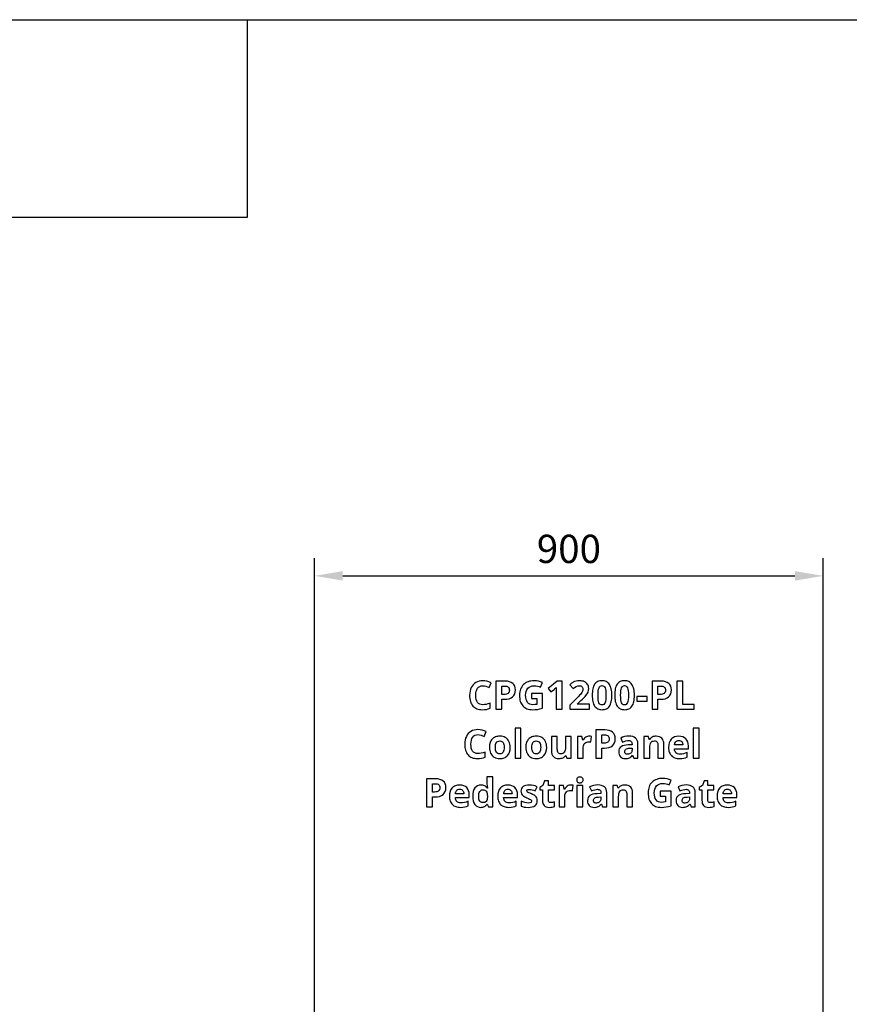
# Model space of a CAD drawing. Extents: x 7 to 778, y -12 to 319.
# Drawn here: x 456 to 515, y 217 to 287 of the extents above; entities that cross this region are included whole.
import ezdxf

# ---------------------------------------------------------------- set-up
doc = ezdxf.new("R2010")
doc.units = 0
doc.header["$LTSCALE"] = 12.7
doc.header["$MEASUREMENT"] = 0
doc.header["$PDMODE"] = 33
doc.header["$PDSIZE"] = 1
doc.layers.get('DEFPOINTS').update_dxf_attribs({"linetype": 'CONTINUOUS'})
doc.layers.add('ANNOTATION_TEXT', color=7, linetype='CONTINUOUS')
doc.layers.add('BORDER_FRAME', color=7, linetype='CONTINUOUS')
doc.styles.add('ONSHAPE-STANDARD-DIMENSION', font='txt')
doc.dimstyles.new('ONSHAPE-ISO-25$0', dxfattribs={"dimtxt": 2, "dimasz": 2, "dimexe": 1.25, "dimexo": 0.625, "dimtad": 1, "dimdec": 0, "dimtxsty": 'ONSHAPE-STANDARD-DIMENSION', "dimcen": 2.5, "dimclrd": 7, "dimclre": 7, "dimclrt": 7, "dimadec": 1, "dimazin": 3, "dimtfac": 1, "dimtmove": 0, "dimatfit": 3})

# ---------------------------------------------------------------- blocks, each defined once
blk = doc.blocks.new('*D2')
at = {"layer": 'ANNOTATION_TEXT', "color": 7}
for p, q in [((476.732, 214.289), (476.732, 248.904)), ((512.732, 214.289), (512.732, 248.904)), ((478.732, 247.654), (510.732, 247.654))]:
    blk.add_line(p, q, dxfattribs=at)
for points in [[(478.732, 247.988), (478.732, 247.321), (476.732, 247.654)], [(510.732, 247.321), (510.732, 247.988), (512.732, 247.654)]]:
    blk.add_solid(points, dxfattribs=at)
at = {"layer": 'DEFPOINTS', "color": 0}
for p in [(512.732, 247.654), (476.732, 213.664), (512.732, 213.664)]:
    blk.add_point(p, dxfattribs=at)
at = {"layer": 'ANNOTATION_TEXT', "color": 7, "insert": (494.732, 249.304), "char_height": 2, "attachment_point": 5, "style": 'ONSHAPE-STANDARD-DIMENSION'}
blk.add_mtext('900', dxfattribs=at)

msp = doc.modelspace()

# ---------------------------------------------------------------- linework, layer by layer
at = {"layer": 'ANNOTATION_TEXT', "linetype": 'CONTINUOUS'}
for points in [[(488.642, 239.883), (488.752, 239.873), (488.864, 239.843), (488.864, 239.843), (489.089, 239.75), (489.089, 239.75), (489.225, 240.094), (489.079, 240.155), (488.933, 240.199), (488.787, 240.225), (488.642, 240.234), (488.642, 240.234), (488.504, 240.226), (488.375, 240.203), (488.375, 240.203), (488.256, 240.164), (488.145, 240.109), (488.145, 240.109), (488.045, 240.039), (487.958, 239.956), (487.958, 239.956), (487.883, 239.86), (487.821, 239.75), (487.821, 239.75), (487.771, 239.629), (487.736, 239.498), (487.715, 239.357), (487.708, 239.207), (487.708, 239.207), (487.711, 239.087), (487.722, 238.975), (487.74, 238.869), (487.765, 238.771), (487.765, 238.771), (487.797, 238.68), (487.837, 238.596), (487.884, 238.519), (487.938, 238.449), (487.938, 238.449), (487.998, 238.387), (488.065, 238.334), (488.139, 238.289), (488.218, 238.252), (488.218, 238.252), (488.305, 238.223), (488.398, 238.203), (488.497, 238.19), (488.603, 238.186), (488.603, 238.186), (488.75, 238.193), (488.891, 238.212), (489.024, 238.244), (489.15, 238.289), (489.15, 238.289), (489.15, 238.643), (489.007, 238.597), (488.874, 238.564), (488.753, 238.544), (488.642, 238.538), (488.642, 238.538), (488.525, 238.548), (488.423, 238.579), (488.423, 238.579), (488.337, 238.631), (488.266, 238.704), (488.266, 238.704), (488.211, 238.797), (488.172, 238.911), (488.172, 238.911), (488.15, 239.047), (488.142, 239.204), (488.142, 239.204), (488.15, 239.355), (488.175, 239.489), (488.175, 239.489), (488.216, 239.604), (488.273, 239.703), (488.273, 239.703), (488.345, 239.781), (488.43, 239.838), (488.43, 239.838), (488.529, 239.871), (488.642, 239.883), (488.642, 239.883)], [(490.95, 239.584), (490.938, 239.729), (490.902, 239.854), (490.902, 239.854), (490.843, 239.961), (490.761, 240.049), (490.761, 240.049), (490.656, 240.117), (490.529, 240.166), (490.529, 240.166), (490.381, 240.196), (490.21, 240.205), (490.21, 240.205), (489.574, 240.205), (489.574, 238.214), (489.996, 238.214), (489.996, 238.922), (490.178, 238.922), (490.352, 238.933), (490.505, 238.964), (490.505, 238.964), (490.637, 239.017), (490.748, 239.092), (490.748, 239.092), (490.837, 239.186), (490.9, 239.299), (490.9, 239.299), (490.937, 239.433), (490.95, 239.584), (490.95, 239.584)], [(489.996, 239.268), (489.996, 239.859), (490.188, 239.859), (490.269, 239.855), (490.338, 239.842), (490.338, 239.842), (490.396, 239.82), (490.442, 239.789), (490.442, 239.789), (490.478, 239.748), (490.503, 239.697), (490.503, 239.697), (490.518, 239.638), (490.524, 239.569), (490.524, 239.569), (490.517, 239.5), (490.499, 239.438), (490.499, 239.438), (490.469, 239.387), (490.427, 239.344), (490.427, 239.344), (490.372, 239.311), (490.306, 239.287), (490.306, 239.287), (490.226, 239.273), (490.135, 239.268), (490.135, 239.268), (489.996, 239.268)], [(492.082, 239.332), (492.082, 238.981), (492.46, 238.981), (492.46, 238.565), (492.324, 238.545), (492.191, 238.538), (492.191, 238.538), (492.072, 238.548), (491.968, 238.58), (491.968, 238.58), (491.878, 238.633), (491.804, 238.708), (491.804, 238.708), (491.746, 238.804), (491.705, 238.918), (491.705, 238.918), (491.68, 239.052), (491.672, 239.204), (491.672, 239.204), (491.682, 239.351), (491.713, 239.482), (491.713, 239.482), (491.764, 239.598), (491.837, 239.699), (491.837, 239.699), (491.926, 239.779), (492.029, 239.836), (492.029, 239.836), (492.145, 239.871), (492.276, 239.883), (492.276, 239.883), (492.392, 239.876), (492.507, 239.855), (492.619, 239.821), (492.729, 239.774), (492.729, 239.774), (492.87, 240.111), (492.726, 240.165), (492.579, 240.203), (492.43, 240.226), (492.278, 240.234), (492.278, 240.234), (492.159, 240.23), (492.047, 240.217), (491.941, 240.196), (491.842, 240.166), (491.842, 240.166), (491.75, 240.128), (491.664, 240.082), (491.585, 240.027), (491.513, 239.964), (491.513, 239.964), (491.448, 239.894), (491.392, 239.816), (491.345, 239.732), (491.306, 239.641), (491.306, 239.641), (491.276, 239.544), (491.255, 239.44), (491.242, 239.33), (491.237, 239.212), (491.237, 239.212), (491.241, 239.092), (491.252, 238.979), (491.27, 238.873), (491.296, 238.774), (491.296, 238.774), (491.33, 238.682), (491.371, 238.597), (491.419, 238.52), (491.475, 238.451), (491.475, 238.451), (491.537, 238.389), (491.607, 238.335), (491.683, 238.289), (491.766, 238.252), (491.766, 238.252), (491.855, 238.223), (491.951, 238.203), (492.054, 238.19), (492.164, 238.186), (492.164, 238.186), (492.339, 238.193), (492.51, 238.212), (492.51, 238.212), (492.686, 238.246), (492.872, 238.299), (492.872, 238.299), (492.872, 239.332), (492.082, 239.332)], [(494.248, 238.214), (494.248, 240.205), (493.902, 240.205), (493.261, 239.695), (493.464, 239.441), (493.693, 239.625), (493.717, 239.646), (493.749, 239.676), (493.79, 239.715), (493.838, 239.763), (493.838, 239.763), (493.831, 239.556), (493.827, 239.366), (493.827, 238.214), (494.248, 238.214)], [(496.193, 238.214), (496.193, 238.568), (495.325, 238.568), (495.325, 238.587), (495.581, 238.828), (495.699, 238.939), (495.798, 239.035), (495.878, 239.119), (495.938, 239.189), (495.938, 239.189), (496.026, 239.314), (496.088, 239.436), (496.088, 239.436), (496.124, 239.561), (496.137, 239.695), (496.137, 239.695), (496.132, 239.771), (496.116, 239.843), (496.116, 239.843), (496.092, 239.912), (496.058, 239.975), (496.058, 239.975), (496.014, 240.033), (495.962, 240.084), (495.962, 240.084), (495.903, 240.128), (495.836, 240.166), (495.836, 240.166), (495.761, 240.196), (495.682, 240.217), (495.596, 240.23), (495.506, 240.234), (495.506, 240.234), (495.371, 240.227), (495.25, 240.205), (495.25, 240.205), (495.14, 240.172), (495.039, 240.126), (495.039, 240.126), (494.987, 240.096), (494.929, 240.056), (494.865, 240.007), (494.795, 239.949), (494.795, 239.949), (495.024, 239.678), (495.14, 239.765), (495.251, 239.829), (495.251, 239.829), (495.362, 239.869), (495.476, 239.883), (495.476, 239.883), (495.528, 239.879), (495.574, 239.868), (495.574, 239.868), (495.616, 239.849), (495.652, 239.824), (495.652, 239.824), (495.68, 239.79), (495.701, 239.749), (495.701, 239.749), (495.714, 239.701), (495.718, 239.646), (495.718, 239.646), (495.711, 239.566), (495.688, 239.49), (495.688, 239.49), (495.649, 239.412), (495.59, 239.327), (495.59, 239.327), (495.547, 239.274), (495.484, 239.204), (495.402, 239.117), (495.3, 239.012), (495.3, 239.012), (494.8, 238.507), (494.8, 238.214), (496.193, 238.214)], [(497.774, 239.21), (497.771, 239.332), (497.763, 239.446), (497.749, 239.553), (497.729, 239.652), (497.729, 239.652), (497.705, 239.745), (497.674, 239.829), (497.639, 239.906), (497.597, 239.975), (497.597, 239.975), (497.55, 240.037), (497.498, 240.09), (497.441, 240.135), (497.379, 240.171), (497.379, 240.171), (497.311, 240.2), (497.238, 240.22), (497.16, 240.233), (497.077, 240.237), (497.077, 240.237), (496.991, 240.233), (496.911, 240.221), (496.836, 240.202), (496.767, 240.174), (496.767, 240.174), (496.705, 240.139), (496.648, 240.095), (496.648, 240.095), (496.597, 240.045), (496.552, 239.986), (496.552, 239.986), (496.512, 239.919), (496.477, 239.844), (496.448, 239.76), (496.424, 239.667), (496.424, 239.667), (496.406, 239.566), (496.392, 239.455), (496.385, 239.337), (496.382, 239.21), (496.382, 239.21), (496.385, 239.087), (496.393, 238.972), (496.406, 238.865), (496.425, 238.765), (496.425, 238.765), (496.45, 238.674), (496.48, 238.59), (496.515, 238.514), (496.556, 238.445), (496.556, 238.445), (496.603, 238.385), (496.654, 238.332), (496.712, 238.287), (496.774, 238.25), (496.774, 238.25), (496.842, 238.222), (496.915, 238.202), (496.993, 238.19), (497.077, 238.186), (497.077, 238.186), (497.162, 238.19), (497.243, 238.202), (497.317, 238.222), (497.386, 238.249), (497.386, 238.249), (497.449, 238.284), (497.506, 238.327), (497.557, 238.378), (497.603, 238.437), (497.603, 238.437), (497.643, 238.504), (497.678, 238.579), (497.707, 238.663), (497.731, 238.754), (497.731, 238.754), (497.75, 238.855), (497.763, 238.965), (497.772, 239.083), (497.774, 239.21), (497.774, 239.21)], [(496.8, 239.21), (496.804, 239.38), (496.816, 239.524), (496.836, 239.643), (496.864, 239.735), (496.864, 239.735), (496.901, 239.805), (496.901, 239.805), (496.949, 239.855), (496.949, 239.855), (497.007, 239.885), (497.007, 239.885), (497.077, 239.896), (497.077, 239.896), (497.143, 239.885), (497.143, 239.885), (497.202, 239.855), (497.202, 239.855), (497.25, 239.805), (497.25, 239.805), (497.288, 239.735), (497.288, 239.735), (497.317, 239.643), (497.338, 239.524), (497.35, 239.38), (497.355, 239.21), (497.355, 239.21), (497.351, 239.041), (497.338, 238.898), (497.318, 238.779), (497.289, 238.686), (497.289, 238.686), (497.251, 238.616), (497.251, 238.616), (497.203, 238.565), (497.203, 238.565), (497.145, 238.535), (497.145, 238.535), (497.077, 238.526), (497.077, 238.526), (497.006, 238.535), (497.006, 238.535), (496.947, 238.565), (496.947, 238.565), (496.9, 238.614), (496.9, 238.614), (496.863, 238.684), (496.863, 238.684), (496.835, 238.776), (496.816, 238.895), (496.804, 239.039), (496.8, 239.21), (496.8, 239.21)], [(499.367, 239.21), (499.364, 239.332), (499.356, 239.446), (499.342, 239.553), (499.322, 239.652), (499.322, 239.652), (499.297, 239.745), (499.267, 239.829), (499.231, 239.906), (499.19, 239.975), (499.19, 239.975), (499.143, 240.037), (499.091, 240.09), (499.034, 240.135), (498.972, 240.171), (498.972, 240.171), (498.904, 240.2), (498.831, 240.22), (498.753, 240.233), (498.669, 240.237), (498.669, 240.237), (498.584, 240.233), (498.503, 240.221), (498.429, 240.202), (498.36, 240.174), (498.36, 240.174), (498.297, 240.139), (498.24, 240.095), (498.24, 240.095), (498.19, 240.045), (498.145, 239.986), (498.145, 239.986), (498.105, 239.919), (498.07, 239.844), (498.041, 239.76), (498.017, 239.667), (498.017, 239.667), (497.998, 239.566), (497.985, 239.455), (497.977, 239.337), (497.975, 239.21), (497.975, 239.21), (497.977, 239.087), (497.985, 238.972), (497.999, 238.865), (498.018, 238.765), (498.018, 238.765), (498.043, 238.674), (498.073, 238.59), (498.108, 238.514), (498.149, 238.445), (498.149, 238.445), (498.195, 238.385), (498.247, 238.332), (498.304, 238.287), (498.367, 238.25), (498.367, 238.25), (498.434, 238.222), (498.507, 238.202), (498.586, 238.19), (498.669, 238.186), (498.669, 238.186), (498.755, 238.19), (498.835, 238.202), (498.91, 238.222), (498.979, 238.249), (498.979, 238.249), (499.041, 238.284), (499.098, 238.327), (499.15, 238.378), (499.195, 238.437), (499.195, 238.437), (499.235, 238.504), (499.27, 238.579), (499.299, 238.663), (499.323, 238.754), (499.323, 238.754), (499.342, 238.855), (499.356, 238.965), (499.364, 239.083), (499.367, 239.21), (499.367, 239.21)], [(498.393, 239.21), (498.397, 239.38), (498.409, 239.524), (498.429, 239.643), (498.457, 239.735), (498.457, 239.735), (498.494, 239.805), (498.494, 239.805), (498.541, 239.855), (498.541, 239.855), (498.6, 239.885), (498.6, 239.885), (498.669, 239.896), (498.669, 239.896), (498.736, 239.885), (498.736, 239.885), (498.795, 239.855), (498.795, 239.855), (498.842, 239.805), (498.842, 239.805), (498.881, 239.735), (498.881, 239.735), (498.91, 239.643), (498.931, 239.524), (498.943, 239.38), (498.947, 239.21), (498.947, 239.21), (498.943, 239.041), (498.931, 238.898), (498.911, 238.779), (498.882, 238.686), (498.882, 238.686), (498.844, 238.616), (498.844, 238.616), (498.796, 238.565), (498.796, 238.565), (498.737, 238.535), (498.737, 238.535), (498.669, 238.526), (498.669, 238.526), (498.599, 238.535), (498.599, 238.535), (498.54, 238.565), (498.54, 238.565), (498.492, 238.614), (498.492, 238.614), (498.455, 238.684), (498.455, 238.684), (498.428, 238.776), (498.408, 238.895), (498.397, 239.039), (498.393, 239.21), (498.393, 239.21)], [(501.991, 239.584), (501.979, 239.729), (501.943, 239.854), (501.943, 239.854), (501.884, 239.961), (501.802, 240.049), (501.802, 240.049), (501.697, 240.117), (501.57, 240.166), (501.57, 240.166), (501.421, 240.196), (501.251, 240.205), (501.251, 240.205), (500.615, 240.205), (500.615, 238.214), (501.037, 238.214), (501.037, 238.922), (501.218, 238.922), (501.393, 238.933), (501.545, 238.964), (501.545, 238.964), (501.678, 239.017), (501.789, 239.092), (501.789, 239.092), (501.877, 239.186), (501.94, 239.299), (501.94, 239.299), (501.978, 239.433), (501.991, 239.584), (501.991, 239.584)], [(501.037, 239.268), (501.037, 239.859), (501.229, 239.859), (501.31, 239.855), (501.379, 239.842), (501.379, 239.842), (501.436, 239.82), (501.483, 239.789), (501.483, 239.789), (501.518, 239.748), (501.544, 239.697), (501.544, 239.697), (501.559, 239.638), (501.564, 239.569), (501.564, 239.569), (501.558, 239.5), (501.54, 239.438), (501.54, 239.438), (501.51, 239.387), (501.468, 239.344), (501.468, 239.344), (501.413, 239.311), (501.346, 239.287), (501.346, 239.287), (501.267, 239.273), (501.176, 239.268), (501.176, 239.268), (501.037, 239.268)], [(502.367, 238.214), (503.597, 238.214), (503.597, 238.562), (502.789, 238.562), (502.789, 240.205), (502.367, 240.205), (502.367, 238.214)], [(499.549, 238.791), (500.281, 238.791), (500.281, 239.132), (499.549, 239.132), (499.549, 238.791)], [(491.341, 234.76), (491.341, 236.88), (490.925, 236.88), (490.925, 234.76), (491.341, 234.76)], [(503.94, 234.76), (503.94, 236.88), (503.525, 236.88), (503.525, 234.76), (503.94, 234.76)], [(488.299, 236.429), (488.409, 236.419), (488.521, 236.39), (488.521, 236.39), (488.746, 236.297), (488.746, 236.297), (488.882, 236.641), (488.736, 236.702), (488.59, 236.746), (488.444, 236.772), (488.299, 236.781), (488.299, 236.781), (488.161, 236.773), (488.032, 236.75), (488.032, 236.75), (487.912, 236.71), (487.802, 236.655), (487.802, 236.655), (487.702, 236.586), (487.615, 236.503), (487.615, 236.503), (487.54, 236.407), (487.477, 236.297), (487.477, 236.297), (487.428, 236.176), (487.392, 236.045), (487.371, 235.904), (487.364, 235.754), (487.364, 235.754), (487.368, 235.634), (487.378, 235.521), (487.396, 235.416), (487.421, 235.318), (487.421, 235.318), (487.454, 235.227), (487.493, 235.143), (487.54, 235.066), (487.594, 234.996), (487.594, 234.996), (487.655, 234.934), (487.722, 234.881), (487.795, 234.835), (487.875, 234.799), (487.875, 234.799), (487.961, 234.77), (488.054, 234.75), (488.154, 234.737), (488.259, 234.733), (488.259, 234.733), (488.407, 234.74), (488.547, 234.759), (488.681, 234.791), (488.807, 234.835), (488.807, 234.835), (488.807, 235.19), (488.663, 235.144), (488.531, 235.111), (488.409, 235.091), (488.299, 235.085), (488.299, 235.085), (488.181, 235.095), (488.079, 235.126), (488.079, 235.126), (487.993, 235.178), (487.923, 235.251), (487.923, 235.251), (487.868, 235.344), (487.829, 235.458), (487.829, 235.458), (487.806, 235.594), (487.799, 235.751), (487.799, 235.751), (487.807, 235.902), (487.831, 236.036), (487.831, 236.036), (487.872, 236.151), (487.93, 236.25), (487.93, 236.25), (488.001, 236.328), (488.086, 236.384), (488.086, 236.384), (488.186, 236.418), (488.299, 236.429), (488.299, 236.429)], [(490.582, 235.525), (490.577, 235.641), (490.56, 235.749), (490.532, 235.85), (490.492, 235.943), (490.492, 235.943), (490.442, 236.026), (490.382, 236.1), (490.382, 236.1), (490.313, 236.164), (490.235, 236.217), (490.235, 236.217), (490.148, 236.259), (490.054, 236.288), (489.954, 236.306), (489.848, 236.312), (489.848, 236.312), (489.762, 236.309), (489.681, 236.299), (489.605, 236.283), (489.534, 236.26), (489.534, 236.26), (489.468, 236.231), (489.407, 236.196), (489.351, 236.154), (489.3, 236.105), (489.3, 236.105), (489.254, 236.051), (489.214, 235.991), (489.181, 235.926), (489.153, 235.856), (489.153, 235.856), (489.117, 235.701), (489.105, 235.525), (489.105, 235.525), (489.111, 235.409), (489.128, 235.3), (489.156, 235.199), (489.195, 235.105), (489.195, 235.105), (489.245, 235.02), (489.304, 234.946), (489.304, 234.946), (489.373, 234.882), (489.453, 234.829), (489.453, 234.829), (489.54, 234.787), (489.633, 234.757), (489.733, 234.739), (489.84, 234.733), (489.84, 234.733), (489.924, 234.736), (490.005, 234.746), (490.08, 234.762), (490.15, 234.785), (490.15, 234.785), (490.217, 234.815), (490.278, 234.851), (490.334, 234.894), (490.386, 234.943), (490.386, 234.943), (490.472, 235.058), (490.533, 235.192), (490.533, 235.192), (490.57, 235.348), (490.582, 235.525), (490.582, 235.525)], [(493.161, 235.525), (493.156, 235.641), (493.139, 235.749), (493.111, 235.85), (493.071, 235.943), (493.071, 235.943), (493.021, 236.026), (492.961, 236.1), (492.961, 236.1), (492.892, 236.164), (492.814, 236.217), (492.814, 236.217), (492.727, 236.259), (492.633, 236.288), (492.533, 236.306), (492.427, 236.312), (492.427, 236.312), (492.341, 236.309), (492.26, 236.299), (492.184, 236.283), (492.114, 236.26), (492.114, 236.26), (492.047, 236.231), (491.986, 236.196), (491.93, 236.154), (491.879, 236.105), (491.879, 236.105), (491.833, 236.051), (491.793, 235.991), (491.76, 235.926), (491.732, 235.856), (491.732, 235.856), (491.696, 235.701), (491.684, 235.525), (491.684, 235.525), (491.69, 235.409), (491.707, 235.3), (491.735, 235.199), (491.774, 235.105), (491.774, 235.105), (491.824, 235.02), (491.883, 234.946), (491.883, 234.946), (491.952, 234.882), (492.032, 234.829), (492.032, 234.829), (492.119, 234.787), (492.212, 234.757), (492.312, 234.739), (492.419, 234.733), (492.419, 234.733), (492.503, 234.736), (492.584, 234.746), (492.659, 234.762), (492.729, 234.785), (492.729, 234.785), (492.796, 234.815), (492.857, 234.851), (492.913, 234.894), (492.965, 234.943), (492.965, 234.943), (493.051, 235.058), (493.112, 235.192), (493.112, 235.192), (493.149, 235.348), (493.161, 235.525), (493.161, 235.525)], [(494.584, 234.76), (494.902, 234.76), (494.902, 236.284), (494.487, 236.284), (494.487, 235.567), (494.482, 235.442), (494.466, 235.335), (494.466, 235.335), (494.443, 235.248), (494.409, 235.18), (494.409, 235.18), (494.363, 235.128), (494.363, 235.128), (494.307, 235.093), (494.307, 235.093), (494.238, 235.071), (494.157, 235.064), (494.157, 235.064), (494.097, 235.069), (494.045, 235.085), (494.045, 235.085), (494.003, 235.109), (494.003, 235.109), (493.97, 235.146), (493.97, 235.146), (493.944, 235.192), (493.925, 235.25), (493.925, 235.25), (493.915, 235.316), (493.912, 235.394), (493.912, 235.394), (493.912, 236.284), (493.496, 236.284), (493.496, 235.29), (493.505, 235.163), (493.53, 235.052), (493.53, 235.052), (493.573, 234.956), (493.633, 234.876), (493.633, 234.876), (493.709, 234.813), (493.802, 234.769), (493.802, 234.769), (493.911, 234.742), (494.037, 234.733), (494.037, 234.733), (494.113, 234.737), (494.185, 234.747), (494.253, 234.765), (494.317, 234.79), (494.317, 234.79), (494.374, 234.822), (494.424, 234.86), (494.424, 234.86), (494.468, 234.905), (494.506, 234.955), (494.506, 234.955), (494.528, 234.955), (494.584, 234.76)], [(496.188, 236.312), (496.119, 236.307), (496.051, 236.292), (496.051, 236.292), (495.987, 236.268), (495.925, 236.233), (495.925, 236.233), (495.869, 236.191), (495.818, 236.143), (495.773, 236.088), (495.735, 236.027), (495.735, 236.027), (495.714, 236.027), (495.653, 236.284), (495.338, 236.284), (495.338, 234.76), (495.754, 234.76), (495.754, 235.536), (495.761, 235.622), (495.781, 235.699), (495.781, 235.699), (495.815, 235.765), (495.864, 235.822), (495.864, 235.822), (495.925, 235.866), (495.998, 235.898), (495.998, 235.898), (496.081, 235.917), (496.175, 235.924), (496.175, 235.924), (496.242, 235.92), (496.297, 235.91), (496.297, 235.91), (496.329, 236.3), (496.266, 236.309), (496.188, 236.312), (496.188, 236.312)], [(498.014, 236.131), (498.002, 236.275), (497.966, 236.401), (497.966, 236.401), (497.907, 236.508), (497.825, 236.596), (497.825, 236.596), (497.72, 236.664), (497.593, 236.713), (497.593, 236.713), (497.445, 236.742), (497.274, 236.752), (497.274, 236.752), (496.638, 236.752), (496.638, 234.76), (497.06, 234.76), (497.06, 235.469), (497.242, 235.469), (497.416, 235.479), (497.569, 235.511), (497.569, 235.511), (497.701, 235.564), (497.812, 235.639), (497.812, 235.639), (497.901, 235.733), (497.964, 235.846), (497.964, 235.846), (498.001, 235.979), (498.014, 236.131), (498.014, 236.131)], [(497.06, 235.815), (497.06, 236.406), (497.252, 236.406), (497.333, 236.402), (497.402, 236.388), (497.402, 236.388), (497.46, 236.366), (497.506, 236.335), (497.506, 236.335), (497.542, 236.295), (497.567, 236.244), (497.567, 236.244), (497.583, 236.185), (497.588, 236.116), (497.588, 236.116), (497.581, 236.047), (497.563, 235.985), (497.563, 235.985), (497.533, 235.934), (497.491, 235.891), (497.491, 235.891), (497.436, 235.858), (497.37, 235.834), (497.37, 235.834), (497.29, 235.82), (497.199, 235.815), (497.199, 235.815), (497.06, 235.815)], [(499.325, 234.76), (499.615, 234.76), (499.615, 235.775), (499.605, 235.903), (499.574, 236.012), (499.574, 236.012), (499.523, 236.106), (499.451, 236.181), (499.451, 236.181), (499.36, 236.24), (499.251, 236.281), (499.251, 236.281), (499.125, 236.306), (498.981, 236.315), (498.981, 236.315), (498.825, 236.306), (498.675, 236.28), (498.533, 236.237), (498.398, 236.177), (498.398, 236.177), (498.536, 235.897), (498.655, 235.945), (498.766, 235.979), (498.87, 236), (498.965, 236.007), (498.965, 236.007), (499.02, 236.003), (499.069, 235.992), (499.069, 235.992), (499.109, 235.974), (499.142, 235.948), (499.142, 235.948), (499.168, 235.916), (499.187, 235.876), (499.187, 235.876), (499.198, 235.829), (499.202, 235.775), (499.202, 235.775), (499.202, 235.709), (498.938, 235.7), (498.777, 235.688), (498.638, 235.662), (498.638, 235.662), (498.521, 235.623), (498.425, 235.572), (498.425, 235.572), (498.351, 235.507), (498.351, 235.507), (498.299, 235.425), (498.299, 235.425), (498.267, 235.329), (498.257, 235.215), (498.257, 235.215), (498.264, 235.106), (498.288, 235.01), (498.288, 235.01), (498.327, 234.928), (498.382, 234.858), (498.382, 234.858), (498.451, 234.804), (498.532, 234.764), (498.532, 234.764), (498.624, 234.741), (498.728, 234.733), (498.728, 234.733), (498.813, 234.736), (498.889, 234.746), (498.957, 234.762), (499.017, 234.784), (499.017, 234.784), (499.072, 234.814), (499.127, 234.855), (499.181, 234.906), (499.233, 234.967), (499.233, 234.967), (499.244, 234.967), (499.325, 234.76)], [(501.449, 234.76), (501.449, 235.754), (501.44, 235.881), (501.413, 235.992), (501.413, 235.992), (501.371, 236.088), (501.311, 236.168), (501.311, 236.168), (501.234, 236.231), (501.141, 236.275), (501.141, 236.275), (501.032, 236.303), (500.908, 236.312), (500.908, 236.312), (500.832, 236.309), (500.761, 236.298), (500.693, 236.28), (500.63, 236.255), (500.63, 236.255), (500.572, 236.223), (500.521, 236.185), (500.521, 236.185), (500.477, 236.14), (500.439, 236.089), (500.439, 236.089), (500.416, 236.089), (500.36, 236.284), (500.043, 236.284), (500.043, 234.76), (500.458, 234.76), (500.458, 235.477), (500.463, 235.602), (500.477, 235.707), (500.477, 235.707), (500.501, 235.794), (500.536, 235.863), (500.536, 235.863), (500.579, 235.913), (500.579, 235.913), (500.637, 235.95), (500.637, 235.95), (500.706, 235.972), (500.788, 235.98), (500.788, 235.98), (500.848, 235.974), (500.898, 235.958), (500.898, 235.958), (500.94, 235.932), (500.975, 235.897), (500.975, 235.897), (501, 235.85), (501.018, 235.793), (501.018, 235.793), (501.029, 235.727), (501.033, 235.65), (501.033, 235.65), (501.033, 234.76), (501.449, 234.76)], [(502.566, 234.733), (502.731, 234.74), (502.868, 234.76), (502.868, 234.76), (502.989, 234.793), (503.101, 234.841), (503.101, 234.841), (503.101, 235.162), (502.97, 235.108), (502.845, 235.071), (502.845, 235.071), (502.719, 235.05), (502.585, 235.042), (502.585, 235.042), (502.501, 235.049), (502.427, 235.067), (502.427, 235.067), (502.364, 235.098), (502.31, 235.142), (502.31, 235.142), (502.266, 235.196), (502.233, 235.26), (502.233, 235.26), (502.213, 235.335), (502.205, 235.418), (502.205, 235.418), (503.187, 235.418), (503.187, 235.62), (503.176, 235.773), (503.142, 235.909), (503.142, 235.909), (503.086, 236.027), (503.007, 236.128), (503.007, 236.128), (502.908, 236.208), (502.791, 236.266), (502.791, 236.266), (502.656, 236.301), (502.505, 236.312), (502.505, 236.312), (502.344, 236.299), (502.202, 236.259), (502.202, 236.259), (502.138, 236.23), (502.079, 236.194), (502.025, 236.151), (501.975, 236.102), (501.975, 236.102), (501.891, 235.987), (501.831, 235.85), (501.831, 235.85), (501.796, 235.691), (501.784, 235.511), (501.784, 235.511), (501.787, 235.42), (501.797, 235.335), (501.813, 235.256), (501.836, 235.181), (501.836, 235.181), (501.865, 235.112), (501.9, 235.048), (501.942, 234.989), (501.991, 234.936), (501.991, 234.936), (502.045, 234.888), (502.104, 234.847), (502.168, 234.812), (502.237, 234.784), (502.237, 234.784), (502.312, 234.762), (502.392, 234.746), (502.476, 234.736), (502.566, 234.733), (502.566, 234.733)], [(489.529, 235.525), (489.533, 235.631), (489.547, 235.722), (489.547, 235.722), (489.57, 235.801), (489.603, 235.864), (489.603, 235.864), (489.645, 235.913), (489.645, 235.913), (489.699, 235.948), (489.699, 235.948), (489.765, 235.97), (489.842, 235.977), (489.842, 235.977), (489.92, 235.97), (489.985, 235.948), (489.985, 235.948), (490.04, 235.913), (490.04, 235.913), (490.084, 235.864), (490.084, 235.864), (490.116, 235.8), (490.138, 235.722), (490.138, 235.722), (490.152, 235.631), (490.157, 235.525), (490.157, 235.525), (490.152, 235.417), (490.138, 235.324), (490.138, 235.324), (490.116, 235.246), (490.084, 235.181), (490.084, 235.181), (490.04, 235.131), (490.04, 235.131), (489.987, 235.096), (489.987, 235.096), (489.922, 235.074), (489.845, 235.067), (489.845, 235.067), (489.767, 235.074), (489.701, 235.096), (489.701, 235.096), (489.645, 235.131), (489.645, 235.131), (489.603, 235.183), (489.603, 235.183), (489.57, 235.247), (489.547, 235.326), (489.547, 235.326), (489.533, 235.418), (489.529, 235.525), (489.529, 235.525)], [(492.108, 235.525), (492.112, 235.631), (492.126, 235.722), (492.126, 235.722), (492.149, 235.801), (492.182, 235.864), (492.182, 235.864), (492.224, 235.913), (492.224, 235.913), (492.278, 235.948), (492.278, 235.948), (492.344, 235.97), (492.421, 235.977), (492.421, 235.977), (492.499, 235.97), (492.564, 235.948), (492.564, 235.948), (492.619, 235.913), (492.619, 235.913), (492.663, 235.864), (492.663, 235.864), (492.695, 235.8), (492.717, 235.722), (492.717, 235.722), (492.731, 235.631), (492.736, 235.525), (492.736, 235.525), (492.731, 235.417), (492.717, 235.324), (492.717, 235.324), (492.695, 235.246), (492.663, 235.181), (492.663, 235.181), (492.619, 235.131), (492.619, 235.131), (492.566, 235.096), (492.566, 235.096), (492.501, 235.074), (492.424, 235.067), (492.424, 235.067), (492.346, 235.074), (492.28, 235.096), (492.28, 235.096), (492.224, 235.131), (492.224, 235.131), (492.182, 235.183), (492.182, 235.183), (492.149, 235.247), (492.126, 235.326), (492.126, 235.326), (492.112, 235.418), (492.108, 235.525), (492.108, 235.525)], [(499.202, 235.466), (499.202, 235.341), (499.197, 235.275), (499.18, 235.217), (499.18, 235.217), (499.153, 235.165), (499.115, 235.12), (499.115, 235.12), (499.068, 235.083), (499.014, 235.057), (499.014, 235.057), (498.953, 235.042), (498.885, 235.037), (498.885, 235.037), (498.837, 235.04), (498.796, 235.048), (498.796, 235.048), (498.761, 235.061), (498.733, 235.081), (498.733, 235.081), (498.711, 235.105), (498.695, 235.135), (498.695, 235.135), (498.686, 235.171), (498.683, 235.213), (498.683, 235.213), (498.688, 235.27), (498.705, 235.319), (498.705, 235.319), (498.732, 235.361), (498.732, 235.361), (498.772, 235.395), (498.772, 235.395), (498.821, 235.422), (498.883, 235.442), (498.883, 235.442), (498.956, 235.455), (499.041, 235.461), (499.041, 235.461), (499.202, 235.466)], [(502.507, 236.017), (502.57, 236.011), (502.626, 235.995), (502.626, 235.995), (502.674, 235.969), (502.717, 235.932), (502.717, 235.932), (502.751, 235.886), (502.776, 235.831), (502.776, 235.831), (502.791, 235.767), (502.797, 235.695), (502.797, 235.695), (502.214, 235.695), (502.224, 235.767), (502.24, 235.831), (502.24, 235.831), (502.266, 235.886), (502.3, 235.932), (502.3, 235.932), (502.341, 235.969), (502.389, 235.995), (502.389, 235.995), (502.444, 236.011), (502.507, 236.017), (502.507, 236.017)], [(488.504, 231.28), (488.574, 231.283), (488.639, 231.294), (488.7, 231.311), (488.756, 231.336), (488.756, 231.336), (488.808, 231.367), (488.855, 231.405), (488.855, 231.405), (488.898, 231.451), (488.936, 231.505), (488.936, 231.505), (488.953, 231.505), (489.034, 231.307), (489.353, 231.307), (489.353, 233.427), (488.936, 233.427), (488.936, 232.939), (488.944, 232.797), (488.967, 232.636), (488.967, 232.636), (488.953, 232.636), (488.913, 232.688), (488.869, 232.733), (488.821, 232.772), (488.768, 232.803), (488.768, 232.803), (488.711, 232.828), (488.65, 232.845), (488.584, 232.855), (488.515, 232.859), (488.515, 232.859), (488.385, 232.846), (488.27, 232.806), (488.27, 232.806), (488.169, 232.741), (488.084, 232.649), (488.084, 232.649), (488.016, 232.534), (487.967, 232.398), (487.967, 232.398), (487.938, 232.242), (487.929, 232.066), (487.929, 232.066), (487.938, 231.891), (487.967, 231.736), (487.967, 231.736), (488.015, 231.602), (488.081, 231.488), (488.081, 231.488), (488.165, 231.397), (488.264, 231.332), (488.264, 231.332), (488.376, 231.293), (488.504, 231.28), (488.504, 231.28)], [(495.283, 233.224), (495.287, 233.176), (495.297, 233.134), (495.297, 233.134), (495.314, 233.099), (495.339, 233.07), (495.339, 233.07), (495.371, 233.048), (495.41, 233.032), (495.41, 233.032), (495.456, 233.023), (495.509, 233.02), (495.509, 233.02), (495.562, 233.023), (495.607, 233.032), (495.607, 233.032), (495.646, 233.049), (495.678, 233.073), (495.678, 233.073), (495.703, 233.102), (495.72, 233.137), (495.72, 233.137), (495.732, 233.178), (495.735, 233.224), (495.735, 233.224), (495.732, 233.271), (495.72, 233.311), (495.72, 233.311), (495.703, 233.346), (495.678, 233.375), (495.678, 233.375), (495.646, 233.398), (495.607, 233.413), (495.607, 233.413), (495.562, 233.424), (495.509, 233.427), (495.509, 233.427), (495.456, 233.424), (495.41, 233.413), (495.41, 233.413), (495.371, 233.398), (495.339, 233.375), (495.339, 233.375), (495.314, 233.346), (495.297, 233.311), (495.297, 233.311), (495.287, 233.271), (495.283, 233.224), (495.283, 233.224)], [(486.03, 232.678), (486.018, 232.822), (485.982, 232.948), (485.982, 232.948), (485.923, 233.055), (485.84, 233.142), (485.84, 233.142), (485.735, 233.21), (485.609, 233.259), (485.609, 233.259), (485.46, 233.289), (485.29, 233.299), (485.29, 233.299), (484.654, 233.299), (484.654, 231.307), (485.076, 231.307), (485.076, 232.016), (485.257, 232.016), (485.432, 232.026), (485.584, 232.058), (485.584, 232.058), (485.717, 232.111), (485.828, 232.186), (485.828, 232.186), (485.916, 232.28), (485.979, 232.393), (485.979, 232.393), (486.017, 232.526), (486.03, 232.678), (486.03, 232.678)], [(485.076, 232.362), (485.076, 232.953), (485.268, 232.953), (485.349, 232.949), (485.418, 232.935), (485.418, 232.935), (485.475, 232.913), (485.522, 232.882), (485.522, 232.882), (485.557, 232.842), (485.583, 232.791), (485.583, 232.791), (485.598, 232.732), (485.603, 232.663), (485.603, 232.663), (485.597, 232.593), (485.579, 232.532), (485.579, 232.532), (485.548, 232.481), (485.507, 232.438), (485.507, 232.438), (485.452, 232.405), (485.385, 232.381), (485.385, 232.381), (485.306, 232.366), (485.215, 232.362), (485.215, 232.362), (485.076, 232.362)], [(487.062, 231.28), (487.227, 231.287), (487.365, 231.307), (487.365, 231.307), (487.485, 231.34), (487.598, 231.388), (487.598, 231.388), (487.598, 231.709), (487.467, 231.655), (487.342, 231.618), (487.342, 231.618), (487.215, 231.596), (487.081, 231.589), (487.081, 231.589), (486.998, 231.595), (486.923, 231.614), (486.923, 231.614), (486.86, 231.645), (486.806, 231.689), (486.806, 231.689), (486.763, 231.743), (486.73, 231.807), (486.73, 231.807), (486.71, 231.881), (486.701, 231.965), (486.701, 231.965), (487.684, 231.965), (487.684, 232.167), (487.672, 232.32), (487.639, 232.456), (487.639, 232.456), (487.583, 232.574), (487.504, 232.675), (487.504, 232.675), (487.405, 232.755), (487.287, 232.813), (487.287, 232.813), (487.153, 232.847), (487.001, 232.859), (487.001, 232.859), (486.841, 232.846), (486.699, 232.806), (486.699, 232.806), (486.635, 232.777), (486.576, 232.741), (486.521, 232.698), (486.471, 232.649), (486.471, 232.649), (486.388, 232.534), (486.328, 232.397), (486.328, 232.397), (486.292, 232.238), (486.28, 232.058), (486.28, 232.058), (486.284, 231.967), (486.293, 231.882), (486.31, 231.802), (486.332, 231.728), (486.332, 231.728), (486.361, 231.659), (486.397, 231.595), (486.439, 231.536), (486.487, 231.483), (486.487, 231.483), (486.542, 231.435), (486.601, 231.394), (486.665, 231.359), (486.734, 231.33), (486.734, 231.33), (486.809, 231.308), (486.888, 231.293), (486.973, 231.283), (487.062, 231.28), (487.062, 231.28)], [(490.477, 231.28), (490.641, 231.287), (490.779, 231.307), (490.779, 231.307), (490.899, 231.34), (491.012, 231.388), (491.012, 231.388), (491.012, 231.709), (490.881, 231.655), (490.756, 231.618), (490.756, 231.618), (490.63, 231.596), (490.496, 231.589), (490.496, 231.589), (490.412, 231.595), (490.338, 231.614), (490.338, 231.614), (490.274, 231.645), (490.22, 231.689), (490.22, 231.689), (490.177, 231.743), (490.144, 231.807), (490.144, 231.807), (490.124, 231.881), (490.116, 231.965), (490.116, 231.965), (491.098, 231.965), (491.098, 232.167), (491.087, 232.32), (491.053, 232.456), (491.053, 232.456), (490.997, 232.574), (490.918, 232.675), (490.918, 232.675), (490.819, 232.755), (490.701, 232.813), (490.701, 232.813), (490.567, 232.847), (490.415, 232.859), (490.415, 232.859), (490.255, 232.846), (490.113, 232.806), (490.113, 232.806), (490.049, 232.777), (489.99, 232.741), (489.935, 232.698), (489.885, 232.649), (489.885, 232.649), (489.802, 232.534), (489.742, 232.397), (489.742, 232.397), (489.706, 232.238), (489.695, 232.058), (489.695, 232.058), (489.698, 231.967), (489.708, 231.882), (489.724, 231.802), (489.746, 231.728), (489.746, 231.728), (489.775, 231.659), (489.811, 231.595), (489.853, 231.536), (489.902, 231.483), (489.902, 231.483), (489.956, 231.435), (490.015, 231.394), (490.079, 231.359), (490.148, 231.33), (490.148, 231.33), (490.223, 231.308), (490.303, 231.293), (490.387, 231.283), (490.477, 231.28), (490.477, 231.28)], [(492.498, 231.759), (492.489, 231.865), (492.459, 231.954), (492.459, 231.954), (492.408, 232.031), (492.336, 232.099), (492.336, 232.099), (492.289, 232.131), (492.229, 232.164), (492.158, 232.198), (492.075, 232.234), (492.075, 232.234), (491.983, 232.271), (491.909, 232.304), (491.853, 232.332), (491.814, 232.355), (491.814, 232.355), (491.77, 232.398), (491.77, 232.398), (491.756, 232.452), (491.756, 232.452), (491.759, 232.473), (491.759, 232.473), (491.767, 232.494), (491.767, 232.494), (491.78, 232.51), (491.78, 232.51), (491.801, 232.525), (491.801, 232.525), (491.859, 232.545), (491.94, 232.551), (491.94, 232.551), (492.042, 232.543), (492.143, 232.52), (492.143, 232.52), (492.246, 232.484), (492.357, 232.439), (492.357, 232.439), (492.482, 232.739), (492.351, 232.792), (492.218, 232.829), (492.083, 232.851), (491.947, 232.859), (491.947, 232.859), (491.81, 232.852), (491.69, 232.83), (491.69, 232.83), (491.587, 232.796), (491.5, 232.747), (491.5, 232.747), (491.431, 232.686), (491.381, 232.614), (491.381, 232.614), (491.353, 232.529), (491.343, 232.434), (491.343, 232.434), (491.352, 232.325), (491.38, 232.234), (491.38, 232.234), (491.429, 232.158), (491.5, 232.091), (491.5, 232.091), (491.547, 232.059), (491.606, 232.025), (491.677, 231.99), (491.759, 231.954), (491.759, 231.954), (491.869, 231.906), (491.955, 231.863), (491.955, 231.863), (492.017, 231.827), (492.058, 231.794), (492.058, 231.794), (492.08, 231.758), (492.08, 231.758), (492.088, 231.715), (492.088, 231.715), (492.084, 231.683), (492.084, 231.683), (492.073, 231.657), (492.073, 231.657), (492.056, 231.634), (492.056, 231.634), (492.031, 231.616), (492.031, 231.616), (491.96, 231.592), (491.96, 231.592), (491.862, 231.584), (491.862, 231.584), (491.743, 231.593), (491.606, 231.621), (491.606, 231.621), (491.469, 231.662), (491.346, 231.712), (491.346, 231.712), (491.346, 231.368), (491.452, 231.33), (491.565, 231.303), (491.565, 231.303), (491.695, 231.286), (491.849, 231.28), (491.849, 231.28), (492, 231.287), (492.132, 231.31), (492.132, 231.31), (492.243, 231.349), (492.335, 231.403), (492.335, 231.403), (492.406, 231.471), (492.458, 231.552), (492.458, 231.552), (492.488, 231.649), (492.498, 231.759), (492.498, 231.759)], [(493.464, 231.611), (493.389, 231.621), (493.389, 231.621), (493.332, 231.653), (493.332, 231.653), (493.311, 231.677), (493.295, 231.706), (493.295, 231.706), (493.286, 231.742), (493.283, 231.784), (493.283, 231.784), (493.283, 232.518), (493.71, 232.518), (493.71, 232.83), (493.283, 232.83), (493.283, 233.155), (493.017, 233.155), (492.898, 232.833), (492.669, 232.694), (492.669, 232.518), (492.868, 232.518), (492.868, 231.784), (492.874, 231.665), (492.895, 231.563), (492.895, 231.563), (492.931, 231.476), (492.981, 231.405), (492.981, 231.405), (493.046, 231.35), (493.128, 231.311), (493.128, 231.311), (493.228, 231.288), (493.344, 231.28), (493.344, 231.28), (493.453, 231.284), (493.553, 231.297), (493.644, 231.319), (493.726, 231.349), (493.726, 231.349), (493.726, 231.659), (493.652, 231.638), (493.584, 231.623), (493.522, 231.614), (493.464, 231.611), (493.464, 231.611)], [(494.884, 232.859), (494.814, 232.854), (494.746, 232.839), (494.746, 232.839), (494.682, 232.814), (494.621, 232.78), (494.621, 232.78), (494.564, 232.738), (494.513, 232.69), (494.469, 232.635), (494.43, 232.574), (494.43, 232.574), (494.41, 232.574), (494.349, 232.83), (494.034, 232.83), (494.034, 231.307), (494.449, 231.307), (494.449, 232.082), (494.456, 232.169), (494.477, 232.246), (494.477, 232.246), (494.511, 232.312), (494.56, 232.368), (494.56, 232.368), (494.621, 232.413), (494.693, 232.445), (494.693, 232.445), (494.776, 232.464), (494.87, 232.471), (494.87, 232.471), (494.937, 232.467), (494.993, 232.457), (494.993, 232.457), (495.024, 232.847), (494.961, 232.856), (494.884, 232.859), (494.884, 232.859)], [(495.716, 231.307), (495.716, 232.83), (495.301, 232.83), (495.301, 231.307), (495.716, 231.307)], [(497.12, 231.307), (497.41, 231.307), (497.41, 232.322), (497.4, 232.45), (497.369, 232.559), (497.369, 232.559), (497.318, 232.653), (497.246, 232.728), (497.246, 232.728), (497.155, 232.786), (497.046, 232.828), (497.046, 232.828), (496.92, 232.853), (496.776, 232.862), (496.776, 232.862), (496.62, 232.853), (496.47, 232.827), (496.328, 232.784), (496.193, 232.724), (496.193, 232.724), (496.331, 232.443), (496.45, 232.492), (496.561, 232.526), (496.665, 232.547), (496.76, 232.554), (496.76, 232.554), (496.815, 232.55), (496.864, 232.539), (496.864, 232.539), (496.904, 232.52), (496.937, 232.495), (496.937, 232.495), (496.963, 232.463), (496.982, 232.423), (496.982, 232.423), (496.993, 232.376), (496.997, 232.322), (496.997, 232.322), (496.997, 232.255), (496.733, 232.247), (496.572, 232.234), (496.433, 232.209), (496.433, 232.209), (496.316, 232.17), (496.22, 232.119), (496.22, 232.119), (496.146, 232.054), (496.146, 232.054), (496.094, 231.972), (496.094, 231.972), (496.062, 231.875), (496.052, 231.762), (496.052, 231.762), (496.059, 231.653), (496.083, 231.556), (496.083, 231.556), (496.122, 231.474), (496.177, 231.405), (496.177, 231.405), (496.246, 231.35), (496.327, 231.311), (496.327, 231.311), (496.419, 231.288), (496.523, 231.28), (496.523, 231.28), (496.608, 231.283), (496.684, 231.293), (496.752, 231.308), (496.812, 231.33), (496.812, 231.33), (496.867, 231.361), (496.922, 231.402), (496.975, 231.453), (497.028, 231.514), (497.028, 231.514), (497.039, 231.514), (497.12, 231.307)], [(499.244, 231.307), (499.244, 232.3), (499.235, 232.427), (499.208, 232.539), (499.208, 232.539), (499.166, 232.634), (499.106, 232.715), (499.106, 232.715), (499.029, 232.778), (498.936, 232.822), (498.936, 232.822), (498.827, 232.85), (498.703, 232.859), (498.703, 232.859), (498.627, 232.855), (498.556, 232.845), (498.488, 232.827), (498.425, 232.802), (498.425, 232.802), (498.367, 232.77), (498.316, 232.732), (498.316, 232.732), (498.272, 232.687), (498.234, 232.636), (498.234, 232.636), (498.211, 232.636), (498.155, 232.83), (497.838, 232.83), (497.838, 231.307), (498.253, 231.307), (498.253, 232.024), (498.258, 232.149), (498.272, 232.254), (498.272, 232.254), (498.296, 232.341), (498.331, 232.409), (498.331, 232.409), (498.374, 232.46), (498.374, 232.46), (498.432, 232.497), (498.432, 232.497), (498.501, 232.519), (498.583, 232.527), (498.583, 232.527), (498.642, 232.521), (498.693, 232.505), (498.693, 232.505), (498.735, 232.479), (498.77, 232.443), (498.77, 232.443), (498.795, 232.397), (498.813, 232.34), (498.813, 232.34), (498.824, 232.273), (498.828, 232.197), (498.828, 232.197), (498.828, 231.307), (499.244, 231.307)], [(501.185, 232.426), (501.185, 232.074), (501.562, 232.074), (501.562, 231.659), (501.427, 231.638), (501.294, 231.631), (501.294, 231.631), (501.175, 231.642), (501.071, 231.674), (501.071, 231.674), (500.981, 231.727), (500.907, 231.802), (500.907, 231.802), (500.849, 231.897), (500.808, 232.012), (500.808, 232.012), (500.783, 232.145), (500.775, 232.298), (500.775, 232.298), (500.785, 232.445), (500.816, 232.576), (500.816, 232.576), (500.867, 232.692), (500.94, 232.792), (500.94, 232.792), (501.029, 232.872), (501.132, 232.93), (501.132, 232.93), (501.248, 232.965), (501.378, 232.976), (501.378, 232.976), (501.495, 232.969), (501.61, 232.949), (501.722, 232.915), (501.832, 232.867), (501.832, 232.867), (501.973, 233.205), (501.829, 233.259), (501.682, 233.297), (501.533, 233.32), (501.381, 233.328), (501.381, 233.328), (501.262, 233.323), (501.15, 233.311), (501.044, 233.289), (500.945, 233.259), (500.945, 233.259), (500.853, 233.222), (500.767, 233.176), (500.688, 233.121), (500.616, 233.058), (500.616, 233.058), (500.551, 232.987), (500.495, 232.91), (500.447, 232.826), (500.408, 232.735), (500.408, 232.735), (500.379, 232.638), (500.357, 232.534), (500.345, 232.423), (500.34, 232.306), (500.34, 232.306), (500.344, 232.185), (500.355, 232.072), (500.373, 231.966), (500.399, 231.867), (500.399, 231.867), (500.433, 231.775), (500.474, 231.691), (500.522, 231.614), (500.577, 231.544), (500.577, 231.544), (500.64, 231.482), (500.71, 231.428), (500.786, 231.383), (500.869, 231.345), (500.869, 231.345), (500.958, 231.317), (501.054, 231.296), (501.157, 231.284), (501.267, 231.28), (501.267, 231.28), (501.442, 231.286), (501.613, 231.306), (501.613, 231.306), (501.789, 231.34), (501.975, 231.393), (501.975, 231.393), (501.975, 232.426), (501.185, 232.426)], [(503.384, 231.307), (503.674, 231.307), (503.674, 232.322), (503.664, 232.45), (503.633, 232.559), (503.633, 232.559), (503.582, 232.653), (503.511, 232.728), (503.511, 232.728), (503.42, 232.786), (503.31, 232.828), (503.31, 232.828), (503.184, 232.853), (503.041, 232.862), (503.041, 232.862), (502.884, 232.853), (502.735, 232.827), (502.593, 232.784), (502.458, 232.724), (502.458, 232.724), (502.595, 232.443), (502.714, 232.492), (502.826, 232.526), (502.929, 232.547), (503.024, 232.554), (503.024, 232.554), (503.079, 232.55), (503.128, 232.539), (503.128, 232.539), (503.168, 232.52), (503.201, 232.495), (503.201, 232.495), (503.228, 232.463), (503.246, 232.423), (503.246, 232.423), (503.258, 232.376), (503.261, 232.322), (503.261, 232.322), (503.261, 232.255), (502.997, 232.247), (502.836, 232.234), (502.697, 232.209), (502.697, 232.209), (502.58, 232.17), (502.485, 232.119), (502.485, 232.119), (502.41, 232.054), (502.41, 232.054), (502.358, 231.972), (502.358, 231.972), (502.326, 231.875), (502.316, 231.762), (502.316, 231.762), (502.324, 231.653), (502.347, 231.556), (502.347, 231.556), (502.386, 231.474), (502.441, 231.405), (502.441, 231.405), (502.51, 231.35), (502.591, 231.311), (502.591, 231.311), (502.683, 231.288), (502.787, 231.28), (502.787, 231.28), (502.872, 231.283), (502.949, 231.293), (503.017, 231.308), (503.076, 231.33), (503.076, 231.33), (503.131, 231.361), (503.186, 231.402), (503.24, 231.453), (503.293, 231.514), (503.293, 231.514), (503.304, 231.514), (503.384, 231.307)], [(504.744, 231.611), (504.669, 231.621), (504.669, 231.621), (504.611, 231.653), (504.611, 231.653), (504.59, 231.677), (504.575, 231.706), (504.575, 231.706), (504.565, 231.742), (504.562, 231.784), (504.562, 231.784), (504.562, 232.518), (504.989, 232.518), (504.989, 232.83), (504.562, 232.83), (504.562, 233.155), (504.297, 233.155), (504.177, 232.833), (503.948, 232.694), (503.948, 232.518), (504.147, 232.518), (504.147, 231.784), (504.154, 231.665), (504.174, 231.563), (504.174, 231.563), (504.21, 231.476), (504.26, 231.405), (504.26, 231.405), (504.325, 231.35), (504.407, 231.311), (504.407, 231.311), (504.507, 231.288), (504.624, 231.28), (504.624, 231.28), (504.732, 231.284), (504.832, 231.297), (504.923, 231.319), (505.005, 231.349), (505.005, 231.349), (505.005, 231.659), (504.932, 231.638), (504.864, 231.623), (504.801, 231.614), (504.744, 231.611), (504.744, 231.611)], [(506.002, 231.28), (506.167, 231.287), (506.305, 231.307), (506.305, 231.307), (506.425, 231.34), (506.538, 231.388), (506.538, 231.388), (506.538, 231.709), (506.407, 231.655), (506.282, 231.618), (506.282, 231.618), (506.155, 231.596), (506.022, 231.589), (506.022, 231.589), (505.938, 231.595), (505.864, 231.614), (505.864, 231.614), (505.8, 231.645), (505.746, 231.689), (505.746, 231.689), (505.703, 231.743), (505.67, 231.807), (505.67, 231.807), (505.65, 231.881), (505.641, 231.965), (505.641, 231.965), (506.624, 231.965), (506.624, 232.167), (506.612, 232.32), (506.579, 232.456), (506.579, 232.456), (506.523, 232.574), (506.444, 232.675), (506.444, 232.675), (506.345, 232.755), (506.227, 232.813), (506.227, 232.813), (506.093, 232.847), (505.941, 232.859), (505.941, 232.859), (505.781, 232.846), (505.639, 232.806), (505.639, 232.806), (505.575, 232.777), (505.516, 232.741), (505.461, 232.698), (505.411, 232.649), (505.411, 232.649), (505.328, 232.534), (505.268, 232.397), (505.268, 232.397), (505.232, 232.238), (505.22, 232.058), (505.22, 232.058), (505.224, 231.967), (505.233, 231.882), (505.25, 231.802), (505.272, 231.728), (505.272, 231.728), (505.301, 231.659), (505.337, 231.595), (505.379, 231.536), (505.428, 231.483), (505.428, 231.483), (505.482, 231.435), (505.541, 231.394), (505.605, 231.359), (505.674, 231.33), (505.674, 231.33), (505.749, 231.308), (505.828, 231.293), (505.913, 231.283), (506.002, 231.28), (506.002, 231.28)], [(487.004, 232.563), (487.066, 232.558), (487.122, 232.542), (487.122, 232.542), (487.171, 232.516), (487.214, 232.479), (487.214, 232.479), (487.247, 232.433), (487.272, 232.378), (487.272, 232.378), (487.288, 232.314), (487.294, 232.242), (487.294, 232.242), (486.711, 232.242), (486.72, 232.314), (486.737, 232.378), (486.737, 232.378), (486.763, 232.433), (486.797, 232.479), (486.797, 232.479), (486.837, 232.516), (486.885, 232.542), (486.885, 232.542), (486.941, 232.558), (487.004, 232.563), (487.004, 232.563)], [(488.65, 231.611), (488.581, 231.618), (488.522, 231.638), (488.522, 231.638), (488.47, 231.674), (488.428, 231.723), (488.428, 231.723), (488.393, 231.786), (488.369, 231.863), (488.369, 231.863), (488.355, 231.955), (488.35, 232.061), (488.35, 232.061), (488.355, 232.166), (488.369, 232.258), (488.369, 232.258), (488.393, 232.337), (488.426, 232.403), (488.426, 232.403), (488.468, 232.454), (488.519, 232.491), (488.519, 232.491), (488.577, 232.514), (488.643, 232.521), (488.643, 232.521), (488.721, 232.514), (488.789, 232.494), (488.789, 232.494), (488.843, 232.461), (488.843, 232.461), (488.888, 232.415), (488.888, 232.415), (488.921, 232.353), (488.945, 232.273), (488.945, 232.273), (488.96, 232.177), (488.964, 232.063), (488.964, 232.063), (488.964, 232.018), (488.956, 231.915), (488.94, 231.828), (488.94, 231.828), (488.915, 231.758), (488.883, 231.704), (488.883, 231.704), (488.84, 231.663), (488.787, 231.634), (488.787, 231.634), (488.724, 231.617), (488.65, 231.611), (488.65, 231.611)], [(490.418, 232.563), (490.48, 232.558), (490.537, 232.542), (490.537, 232.542), (490.585, 232.516), (490.628, 232.479), (490.628, 232.479), (490.662, 232.433), (490.686, 232.378), (490.686, 232.378), (490.702, 232.314), (490.708, 232.242), (490.708, 232.242), (490.125, 232.242), (490.134, 232.314), (490.151, 232.378), (490.151, 232.378), (490.177, 232.433), (490.211, 232.479), (490.211, 232.479), (490.251, 232.516), (490.299, 232.542), (490.299, 232.542), (490.355, 232.558), (490.418, 232.563), (490.418, 232.563)], [(496.997, 232.013), (496.997, 231.888), (496.992, 231.822), (496.975, 231.764), (496.975, 231.764), (496.948, 231.711), (496.91, 231.667), (496.91, 231.667), (496.863, 231.63), (496.809, 231.604), (496.809, 231.604), (496.748, 231.589), (496.68, 231.584), (496.68, 231.584), (496.632, 231.586), (496.591, 231.595), (496.591, 231.595), (496.556, 231.608), (496.528, 231.627), (496.528, 231.627), (496.506, 231.652), (496.49, 231.682), (496.49, 231.682), (496.481, 231.718), (496.478, 231.759), (496.478, 231.759), (496.483, 231.817), (496.5, 231.866), (496.5, 231.866), (496.527, 231.908), (496.527, 231.908), (496.567, 231.942), (496.567, 231.942), (496.616, 231.969), (496.678, 231.988), (496.678, 231.988), (496.751, 232.001), (496.836, 232.007), (496.836, 232.007), (496.997, 232.013)], [(503.261, 232.013), (503.261, 231.888), (503.256, 231.822), (503.24, 231.764), (503.24, 231.764), (503.212, 231.711), (503.174, 231.667), (503.174, 231.667), (503.127, 231.63), (503.073, 231.604), (503.073, 231.604), (503.012, 231.589), (502.944, 231.584), (502.944, 231.584), (502.897, 231.586), (502.855, 231.595), (502.855, 231.595), (502.821, 231.608), (502.793, 231.627), (502.793, 231.627), (502.77, 231.652), (502.755, 231.682), (502.755, 231.682), (502.745, 231.718), (502.742, 231.759), (502.742, 231.759), (502.748, 231.817), (502.764, 231.866), (502.764, 231.866), (502.791, 231.908), (502.791, 231.908), (502.831, 231.942), (502.831, 231.942), (502.881, 231.969), (502.943, 231.988), (502.943, 231.988), (503.015, 232.001), (503.101, 232.007), (503.101, 232.007), (503.261, 232.013)], [(505.944, 232.563), (506.006, 232.558), (506.062, 232.542), (506.062, 232.542), (506.111, 232.516), (506.154, 232.479), (506.154, 232.479), (506.187, 232.433), (506.212, 232.378), (506.212, 232.378), (506.228, 232.314), (506.234, 232.242), (506.234, 232.242), (505.651, 232.242), (505.66, 232.314), (505.677, 232.378), (505.677, 232.378), (505.703, 232.433), (505.737, 232.479), (505.737, 232.479), (505.777, 232.516), (505.825, 232.542), (505.825, 232.542), (505.881, 232.558), (505.944, 232.563), (505.944, 232.563)]]:
    msp.add_lwpolyline(points, close=True, dxfattribs=at)
at = {"layer": 'BORDER_FRAME'}
for p, q in [((378.027, 287), (778.027, 287)), ((471.983, 273.041), (471.983, 287)), ((378.027, 273.041), (471.983, 273.041))]:
    msp.add_line(p, q, dxfattribs=at)

# ---------------------------------------------------------------- dimensions: what is measured, and where the dimension line sits
at = {"layer": 'ANNOTATION_TEXT'}
dim = msp.add_linear_dim(base=(512.732, 247.654), p1=(476.732, 213.664, 30.387), p2=(512.732, 213.664, 30.387), dimstyle='ONSHAPE-ISO-25$0', override={"dimlfac": 25, "dimpost": ''}, dxfattribs=at)
dim.commit()
dim.dimension.update_dxf_attribs({"geometry": '*D2', "text_midpoint": (494.732, 249.304)})

doc.saveas('drawing.dxf')
